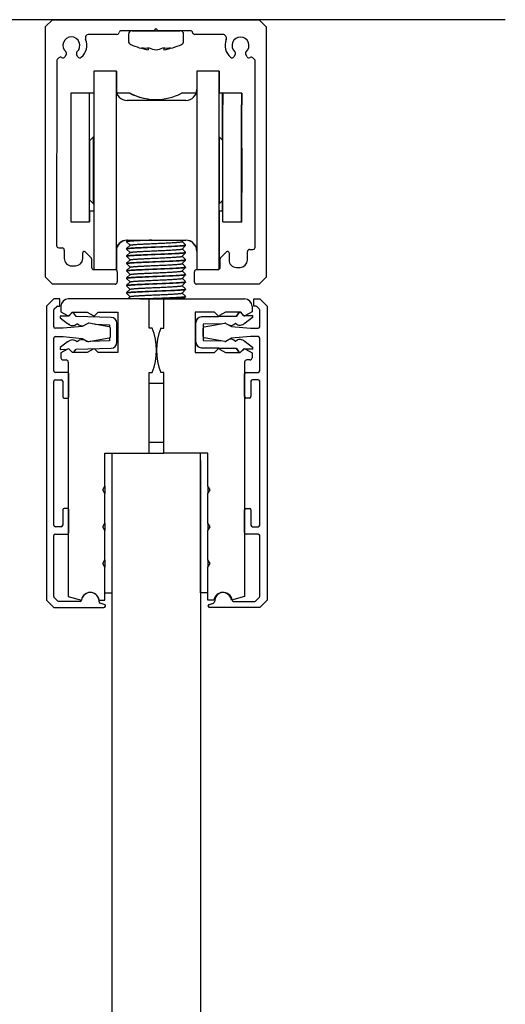
# Model space of a CAD drawing. Extents: x -85 to 2795, y -944 to 961.
# Drawn here: x 2282 to 2348, y -266 to -132 of the extents above; entities that cross this region are included whole.
import ezdxf

# ---------------------------------------------------------------- set-up
doc = ezdxf.new("R2010")
doc.units = 0

msp = doc.modelspace()

# ---------------------------------------------------------------- linework, layer by layer
at = {"color": 7, "linetype": 'Continuous'}
for p, q in [((2311.31, -132.36), (2212.75, -132.36)), ((2347.77, -132.36), (2251.06, -132.36)), ((2286.2, -132.36), (2285.25, -133.31)), ((2286.2, -132.36), (2314.3, -132.37)), ((2315.25, -133.32), (2314.3, -132.37)), ((2285.24, -167.41), (2285.25, -133.31)), ((2299.95, -133.86), (2295.54, -133.86)), ((2297.02, -133.86), (2303.52, -133.86)), ((2300.25, -133.56), (2299.95, -133.86)), ((2300.55, -133.86), (2300.25, -133.56)), ((2304.95, -133.86), (2300.55, -133.86)), ((2315.25, -133.32), (2315.24, -167.42)), ((2294.95, -134.36), (2291.15, -134.36)), ((2296.52, -134.36), (2296.52, -135.27)), ((2304.02, -135.27), (2304.02, -134.36)), ((2309.35, -134.37), (2305.54, -134.37)), ((2299.21, -136.2), (2299.21, -136.46)), ((2301.33, -136.2), (2301.33, -136.46)), ((2286.75, -137.98), (2286.74, -163.11)), ((2287.06, -137.54), (2286.83, -137.77)), ((2288.03, -137.09), (2287.85, -137.4)), ((2289.64, -137.4), (2289.46, -137.09)), ((2311.03, -137.09), (2310.86, -137.4)), ((2312.64, -137.4), (2312.46, -137.09)), ((2313.66, -137.77), (2313.43, -137.54)), ((2313.74, -163.32), (2313.75, -137.98)), ((2291.82, -139.36), (2291.82, -166.36)), ((2294.82, -139.36), (2291.82, -139.36)), ((2294.87, -139.36), (2294.82, -139.36)), ((2294.82, -139.36), (2294.82, -166.36)), ((2294.87, -139.36), (2294.87, -142.26)), ((2305.82, -139.36), (2305.82, -166.36)), ((2308.82, -139.36), (2305.82, -139.36)), ((2308.82, -139.36), (2308.82, -166.34)), ((2308.87, -139.37), (2308.82, -139.37)), ((2308.87, -139.37), (2308.87, -142.37)), ((2288.67, -142.36), (2288.67, -143.94)), ((2291.17, -142.36), (2288.67, -142.36)), ((2291.82, -142.36), (2291.17, -142.36)), ((2291.17, -142.36), (2291.17, -143.94)), ((2296.7, -142.36), (2294.9, -142.36)), ((2304.32, -143.36), (2296.32, -143.36)), ((2296.75, -142.37), (2296.7, -142.37)), ((2305.73, -142.36), (2303.74, -142.36)), ((2309.27, -142.36), (2308.82, -142.36)), ((2309.27, -142.36), (2309.27, -148.72)), ((2309.32, -142.37), (2309.27, -142.37)), ((2309.32, -142.37), (2309.32, -147.37)), ((2309.37, -142.36), (2309.37, -143.94)), ((2311.87, -142.36), (2309.37, -142.36)), ((2311.87, -142.36), (2311.87, -143.94)), ((2311.92, -142.37), (2311.87, -142.37)), ((2311.92, -142.37), (2311.92, -143.94)), ((2288.67, -143.94), (2288.67, -159.87)), ((2291.17, -143.94), (2291.17, -159.87)), ((2309.37, -159.86), (2309.37, -143.94)), ((2311.87, -159.86), (2311.87, -143.94)), ((2311.92, -159.87), (2311.92, -143.94)), ((2309.37, -147.36), (2309.27, -147.36)), ((2291.72, -148.36), (2291.22, -148.86)), ((2291.72, -148.36), (2291.72, -157.36)), ((2291.82, -148.36), (2291.72, -148.36)), ((2308.91, -148.36), (2308.82, -148.36)), ((2308.91, -157.36), (2308.91, -148.36)), ((2309.37, -148.82), (2308.91, -148.36)), ((2291.22, -148.86), (2291.22, -156.86)), ((2311.92, -149.87), (2311.92, -155.87)), ((2291.22, -150.86), (2291.17, -150.86)), ((2291.17, -154.86), (2291.22, -154.86)), ((2291.22, -156.86), (2291.72, -157.36)), ((2291.72, -157.36), (2291.82, -157.36)), ((2308.82, -157.36), (2308.91, -157.36)), ((2308.91, -157.36), (2309.37, -156.91)), ((2309.27, -157.01), (2309.37, -156.91)), ((2309.27, -157.06), (2309.37, -156.96)), ((2309.27, -157.01), (2309.27, -158.36)), ((2309.32, -157.01), (2309.32, -158.37)), ((2291.17, -158.36), (2291.82, -158.36)), ((2291.22, -158.37), (2291.82, -158.37)), ((2291.22, -158.37), (2291.22, -159.87)), ((2291.22, -159.79), (2291.22, -158.37)), ((2308.82, -158.36), (2309.27, -158.36)), ((2308.87, -158.37), (2309.32, -158.37)), ((2308.87, -158.37), (2308.87, -166.31)), ((2288.67, -159.87), (2291.17, -159.87)), ((2288.72, -159.87), (2288.72, -159.87)), ((2288.72, -159.87), (2291.22, -159.87)), ((2291.22, -159.86), (2291.22, -159.79)), ((2309.37, -159.86), (2309.37, -159.87)), ((2309.37, -159.86), (2311.87, -159.86)), ((2309.37, -159.87), (2311.87, -159.87)), ((2311.87, -159.86), (2311.87, -159.87)), ((2311.87, -159.87), (2311.92, -159.87)), ((2311.87, -159.87), (2311.92, -159.87)), ((2311.92, -159.87), (2311.92, -159.87)), ((2287.04, -163.41), (2287.49, -163.41)), ((2294.87, -163.47), (2294.87, -166.36)), ((2296.42, -162.37), (2296.27, -162.51)), ((2296.27, -162.52), (2296.27, -162.6)), ((2296.27, -162.6), (2296.73, -163.06)), ((2296.74, -163.05), (2296.27, -163.51)), ((2296.32, -162.36), (2304.32, -162.36)), ((2296.32, -162.37), (2304.32, -162.37)), ((2303.81, -162.57), (2304, -162.37)), ((2304.27, -163.01), (2303.81, -162.56)), ((2303.81, -163.57), (2304.27, -163.1)), ((2304.27, -163.1), (2304.27, -163.02)), ((2287.79, -163.71), (2287.79, -164.86)), ((2290.29, -164.86), (2290.29, -164.1)), ((2290.64, -163.96), (2291.44, -164.76)), ((2296.27, -163.52), (2296.27, -163.6)), ((2296.27, -163.6), (2296.73, -164.06)), ((2296.74, -164.05), (2296.27, -164.51)), ((2296.27, -164.52), (2296.27, -164.6)), ((2296.28, -164.6), (2296.73, -165.06)), ((2304.27, -164.01), (2303.81, -163.56)), ((2303.81, -164.56), (2304.27, -164.1)), ((2304.27, -165.01), (2303.81, -164.56)), ((2304.27, -164.1), (2304.27, -164.02)), ((2309.05, -164.76), (2309.85, -163.96)), ((2310.19, -164.1), (2310.19, -165.07)), ((2312.69, -165.07), (2312.69, -163.92)), ((2312.99, -163.62), (2313.44, -163.62)), ((2288.79, -165.86), (2289.29, -165.86)), ((2291.49, -164.9), (2291.49, -166.06)), ((2296.74, -165.05), (2296.27, -165.51)), ((2296.27, -165.52), (2296.27, -165.6)), ((2296.74, -166.05), (2296.27, -166.51)), ((2296.28, -165.6), (2296.73, -166.06)), ((2303.81, -165.56), (2304.27, -165.1)), ((2304.27, -166.01), (2303.81, -165.56)), ((2303.81, -166.56), (2304.27, -166.1)), ((2304.27, -165.1), (2304.27, -165.02)), ((2304.27, -166.1), (2304.27, -166.02)), ((2308.99, -166.07), (2308.99, -164.9)), ((2311.19, -166.07), (2311.69, -166.07)), ((2285.24, -167.41), (2286.19, -168.36)), ((2291.79, -166.36), (2294.69, -166.36)), ((2291.82, -166.36), (2294.82, -166.36)), ((2291.82, -166.36), (2291.82, -166.36)), ((2294.72, -166.37), (2294.82, -166.37)), ((2294.82, -166.36), (2294.87, -166.36)), ((2294.82, -166.36), (2294.82, -166.37)), ((2294.99, -166.66), (2294.99, -168.06)), ((2296.27, -166.52), (2296.27, -166.6)), ((2296.74, -167.05), (2296.27, -167.51)), ((2296.28, -166.6), (2296.73, -167.06)), ((2304.27, -167.01), (2303.81, -166.56)), ((2303.81, -167.57), (2304.27, -167.1)), ((2304.27, -167.1), (2304.27, -167.02)), ((2305.49, -168.07), (2305.49, -166.67)), ((2305.79, -166.37), (2308.69, -166.37)), ((2305.82, -166.36), (2308.74, -166.36)), ((2305.82, -166.36), (2305.82, -166.37)), ((2314.29, -168.37), (2315.24, -167.42)), ((2294.69, -168.36), (2286.19, -168.36)), ((2296.27, -167.52), (2296.27, -167.6)), ((2296.27, -167.6), (2296.73, -168.06)), ((2296.74, -168.05), (2296.27, -168.51)), ((2296.27, -168.52), (2296.27, -168.6)), ((2296.27, -168.6), (2296.73, -169.06)), ((2303.8, -168.57), (2304.27, -168.1)), ((2304.27, -168.01), (2303.81, -167.56)), ((2304.27, -169.01), (2303.81, -168.56)), ((2304.27, -168.1), (2304.27, -168.02)), ((2314.29, -168.37), (2305.79, -168.37)), ((2296.74, -169.05), (2296.27, -169.51)), ((2296.27, -169.52), (2296.27, -169.6)), ((2296.27, -169.6), (2296.73, -170.06)), ((2296.74, -170.05), (2296.43, -170.36)), ((2303.8, -169.57), (2304.27, -169.1)), ((2304.27, -170.01), (2303.81, -169.56)), ((2304.01, -170.36), (2304.27, -170.1)), ((2304.27, -169.1), (2304.27, -169.02)), ((2304.27, -170.1), (2304.27, -170.02)), ((2286.37, -170.36), (2285.37, -171.36)), ((2285.37, -171.36), (2285.37, -211.37)), ((2287.17, -170.36), (2286.37, -170.36)), ((2286.43, -171.72), (2286.73, -171.42)), ((2286.87, -171.36), (2287.17, -171.36)), ((2287.17, -171.36), (2287.17, -170.36)), ((2287.32, -171.36), (2287.32, -172.12)), ((2299.32, -170.36), (2288.32, -170.36)), ((2299.32, -170.36), (2301.32, -170.36)), ((2299.32, -174.36), (2299.32, -170.36)), ((2301.32, -170.36), (2312.32, -170.36)), ((2301.32, -174.36), (2301.32, -170.36)), ((2313.32, -171.36), (2313.32, -172.12)), ((2313.57, -171.36), (2313.57, -170.36)), ((2313.57, -170.36), (2314.37, -170.36)), ((2313.87, -171.36), (2313.57, -171.36)), ((2314.31, -171.72), (2314.01, -171.42)), ((2314.37, -170.36), (2315.37, -171.36)), ((2315.37, -171.36), (2315.37, -211.37)), ((2286.37, -174.14), (2286.37, -171.86)), ((2287.22, -172.7), (2287.21, -172.95)), ((2288.41, -172.73), (2287.22, -172.7)), ((2287.32, -172.12), (2288.22, -172.64)), ((2288.77, -172.31), (2288.41, -172.73)), ((2288.47, -172.6), (2288.85, -172.16)), ((2288.85, -172.16), (2290.9, -172.16)), ((2289.41, -172.75), (2289.08, -172.32)), ((2294.17, -172.87), (2289.41, -172.75)), ((2290.9, -172.16), (2291.72, -172.64)), ((2291.96, -172.6), (2292.4, -172.16)), ((2292.4, -172.16), (2295.07, -172.16)), ((2295.07, -172.16), (2295.07, -177.66)), ((2305.57, -172.16), (2305.57, -177.66)), ((2308.23, -172.16), (2305.57, -172.16)), ((2311.19, -172.69), (2306.43, -172.81)), ((2306.44, -172.81), (2311.2, -172.69)), ((2308.67, -172.6), (2308.23, -172.16)), ((2309.73, -172.16), (2308.92, -172.64)), ((2311.78, -172.16), (2309.73, -172.16)), ((2311.52, -172.26), (2311.19, -172.69)), ((2311.2, -172.69), (2311.53, -172.26)), ((2312.17, -172.6), (2311.78, -172.16)), ((2311.84, -172.25), (2312.21, -172.67)), ((2312.21, -172.67), (2312.31, -172.66)), ((2312.31, -172.66), (2312.21, -172.67)), ((2312.33, -172.66), (2313.4, -172.64)), ((2313.38, -172.64), (2312.34, -172.66)), ((2313.32, -172.12), (2312.42, -172.64)), ((2313.38, -172.64), (2313.38, -172.64)), ((2313.4, -172.64), (2313.4, -172.89)), ((2314.37, -174.14), (2314.37, -171.86)), ((2287.21, -172.95), (2288.2, -173.72)), ((2290.22, -174.12), (2287.62, -174.34)), ((2288.2, -173.72), (2288.29, -173.73)), ((2289.49, -173.76), (2289.59, -173.76)), ((2290.98, -173.7), (2290.22, -174.12)), ((2290.8, -173.79), (2290.81, -173.79)), ((2293.91, -174.17), (2291.11, -173.67)), ((2291.93, -173.82), (2293.95, -173.87)), ((2293.95, -173.87), (2293.95, -174.18)), ((2294.95, -176.27), (2294.95, -173.67)), ((2305.65, -173.61), (2305.65, -176.21)), ((2305.66, -176.21), (2305.66, -173.61)), ((2309.23, -173.74), (2306.66, -173.81)), ((2306.66, -173.81), (2306.66, -176.01)), ((2306.83, -174.17), (2309.63, -173.67)), ((2309.77, -173.69), (2310.53, -174.12)), ((2310.53, -174.12), (2313.12, -174.34)), ((2311.12, -173.7), (2311.02, -173.7)), ((2312.41, -173.66), (2312.32, -173.67)), ((2313.4, -172.89), (2312.41, -173.66)), ((2287.62, -174.34), (2286.57, -174.34)), ((2286.57, -175.5), (2287.62, -175.5)), ((2287.62, -175.5), (2290.22, -175.73)), ((2294.08, -175.48), (2294.08, -174.37)), ((2299.73, -174.36), (2299.32, -174.36)), ((2300.9, -174.36), (2301.32, -174.36)), ((2306.66, -175.48), (2306.66, -174.36)), ((2313.12, -175.5), (2310.53, -175.72)), ((2313.12, -174.34), (2314.17, -174.34)), ((2314.17, -175.5), (2313.12, -175.5)), ((2286.37, -180.16), (2286.37, -175.7)), ((2288.2, -176.21), (2287.21, -176.99)), ((2288.29, -176.21), (2288.2, -176.21)), ((2289.59, -176.18), (2289.49, -176.18)), ((2290.22, -175.73), (2290.98, -176.15)), ((2290.97, -176.14), (2290.8, -176.15)), ((2291.11, -176.17), (2293.91, -175.67)), ((2293.95, -176.07), (2291.29, -176.14)), ((2293.95, -175.66), (2293.95, -176.07)), ((2306.66, -176.01), (2309.08, -176.07)), ((2309.63, -176.17), (2306.83, -175.67)), ((2310.53, -175.72), (2309.77, -176.15)), ((2311.02, -176.12), (2311.12, -176.12)), ((2312.32, -176.15), (2312.41, -176.15)), ((2312.41, -176.15), (2313.4, -176.93)), ((2314.37, -180.16), (2314.37, -175.7)), ((2287.21, -176.99), (2287.22, -177.24)), ((2287.22, -177.24), (2288.16, -177.22)), ((2288.22, -177.19), (2287.32, -177.71)), ((2287.32, -177.71), (2287.32, -178.36)), ((2288.9, -177.66), (2288.46, -177.22)), ((2290.9, -177.66), (2288.9, -177.66)), ((2289.08, -177.62), (2289.41, -177.19)), ((2289.41, -177.19), (2294.17, -177.07)), ((2291.72, -177.19), (2290.9, -177.66)), ((2292.4, -177.66), (2291.96, -177.22)), ((2295.07, -177.66), (2292.4, -177.66)), ((2305.57, -177.66), (2308.23, -177.66)), ((2306.43, -177.01), (2311.19, -177.13)), ((2311.2, -177.13), (2306.44, -177.01)), ((2308.23, -177.66), (2308.67, -177.22)), ((2308.92, -177.19), (2309.73, -177.66)), ((2309.73, -177.66), (2311.73, -177.66)), ((2311.19, -177.13), (2311.52, -177.56)), ((2311.53, -177.56), (2311.2, -177.13)), ((2311.73, -177.66), (2312.17, -177.22)), ((2312.21, -177.15), (2311.96, -177.44)), ((2313.4, -177.18), (2312.21, -177.15)), ((2312.21, -177.15), (2313.38, -177.18)), ((2312.42, -177.19), (2313.32, -177.71)), ((2313.32, -177.71), (2313.32, -178.36)), ((2313.38, -177.18), (2313.38, -177.18)), ((2313.4, -176.93), (2313.4, -177.18)), ((2287.62, -178.66), (2288.02, -178.66)), ((2288.32, -178.96), (2288.32, -210.88)), ((2312.32, -178.96), (2312.32, -210.88)), ((2313.02, -178.66), (2312.62, -178.66)), ((2288.22, -180.36), (2286.57, -180.36)), ((2288.42, -183.66), (2288.42, -180.56)), ((2299.32, -191.36), (2299.32, -180.36)), ((2299.32, -180.36), (2299.73, -180.36)), ((2301.32, -180.36), (2300.9, -180.36)), ((2301.32, -191.36), (2301.32, -180.36)), ((2312.32, -183.66), (2312.32, -180.56)), ((2312.52, -180.36), (2314.17, -180.36)), ((2286.37, -201.17), (2286.37, -181.56)), ((2286.57, -181.36), (2287.37, -181.36)), ((2287.57, -181.56), (2287.57, -183.66)), ((2301.32, -181.86), (2299.32, -181.86)), ((2313.17, -181.56), (2313.17, -183.66)), ((2314.17, -181.36), (2313.37, -181.36)), ((2314.37, -201.17), (2314.37, -181.56)), ((2287.77, -183.86), (2288.22, -183.86)), ((2312.97, -183.86), (2312.52, -183.86)), ((2299.32, -189.86), (2301.32, -189.86)), ((2293.32, -195.86), (2293.32, -191.36)), ((2293.32, -191.36), (2299.32, -191.36)), ((2294.32, -210.36), (2294.32, -191.36)), ((2299.32, -191.36), (2301.32, -191.36)), ((2307.32, -191.36), (2301.32, -191.36)), ((2306.32, -210.36), (2306.32, -191.36)), ((2307.32, -195.86), (2307.32, -191.36)), ((2294.32, -440.36), (2294.32, -192.36)), ((2306.32, -192.36), (2306.32, -440.36)), ((2293.02, -196.36), (2293.32, -195.86)), ((2293.32, -196.86), (2293.02, -196.36)), ((2293.32, -195.86), (2293.32, -196.86)), ((2293.32, -200.86), (2293.32, -196.86)), ((2307.32, -195.86), (2307.32, -196.86)), ((2307.62, -196.36), (2307.32, -195.86)), ((2307.32, -196.86), (2307.62, -196.36)), ((2307.32, -200.86), (2307.32, -196.86)), ((2287.57, -199.07), (2287.57, -201.17)), ((2288.22, -198.87), (2287.77, -198.87)), ((2288.42, -202.17), (2288.42, -199.07)), ((2312.32, -202.17), (2312.32, -199.07)), ((2312.52, -198.87), (2312.97, -198.87)), ((2313.17, -199.07), (2313.17, -201.17)), ((2293.02, -201.36), (2293.32, -200.86)), ((2293.32, -200.86), (2293.32, -201.86)), ((2307.32, -200.86), (2307.32, -201.86)), ((2307.62, -201.36), (2307.32, -200.86)), ((2287.37, -201.37), (2286.57, -201.37)), ((2293.32, -201.86), (2293.02, -201.36)), ((2293.32, -205.86), (2293.32, -201.86)), ((2307.32, -201.86), (2307.62, -201.36)), ((2307.32, -205.86), (2307.32, -201.86)), ((2313.37, -201.37), (2314.17, -201.37)), ((2286.37, -210.87), (2286.37, -202.57)), ((2286.57, -202.37), (2288.22, -202.37)), ((2314.17, -202.37), (2312.52, -202.37)), ((2314.37, -210.87), (2314.37, -202.57)), ((2293.02, -206.36), (2293.32, -205.86)), ((2293.32, -205.86), (2293.32, -206.86)), ((2307.32, -205.86), (2307.32, -206.86)), ((2307.62, -206.36), (2307.32, -205.86)), ((2293.32, -206.86), (2293.02, -206.36)), ((2293.32, -211.36), (2293.32, -206.86)), ((2307.32, -206.86), (2307.62, -206.36)), ((2307.32, -211.36), (2307.32, -206.86)), ((2293.32, -210.36), (2294.32, -210.36)), ((2307.32, -210.36), (2306.32, -210.36)), ((2285.37, -211.37), (2286.37, -212.37)), ((2286.88, -211.46), (2286.43, -211.01)), ((2289.93, -211.52), (2287.02, -211.52)), ((2288.32, -210.88), (2290.12, -211.36)), ((2292.51, -211.36), (2293.32, -211.36)), ((2308.12, -211.36), (2307.32, -211.36)), ((2312.32, -210.88), (2310.51, -211.36)), ((2310.81, -211.52), (2313.72, -211.52)), ((2313.86, -211.46), (2314.31, -211.01)), ((2315.37, -211.37), (2314.37, -212.37)), ((2286.37, -212.37), (2293.17, -212.37)), ((2293.22, -211.93), (2292.66, -211.78)), ((2293.37, -212.17), (2293.37, -212.12)), ((2307.37, -212.17), (2307.37, -212.12)), ((2307.52, -211.93), (2308.08, -211.78)), ((2314.37, -212.37), (2307.57, -212.37))]:
    msp.add_line(p, q, dxfattribs=at)
for centre, radius, start, end in [((2295.54, -134.16), 0.3, 89.9974, 170.4034), ((2297.02, -134.36), 0.5, 90, 180), ((2303.52, -134.36), 0.5, 0, 90), ((2304.95, -134.16), 0.3, 9.5915, 89.9974), ((2288.75, -135.86), 1.15, 312.1095, 227.8854), ((2288.75, -135.86), 2.1, 309.7286, 22.6173), ((2291.15, -134.86), 0.5, 89.9974, 202.6173), ((2294.95, -134.06), 0.3, 269.9974, 350.4034), ((2297.02, -135.27), 0.5, 180, 245.7719), ((2303.52, -135.27), 0.5, 294.2281, 0), ((2305.54, -134.07), 0.3, 189.5915, 269.9974), ((2309.35, -134.87), 0.5, 337.3776, 89.9974), ((2311.75, -135.87), 2.1, 157.3776, 230.2663), ((2311.75, -135.87), 1.15, 312.1095, 227.8854), ((2300.92, -126.61), 10, 245.7719, 260.1513), ((2300.06, -131.74), 4.8, 248.3592, 259.8028), ((2298.82, -131.49), 4.73, 263.5681, 276.4319), ((2301.12, -131.74), 4.8, 248.3592, 259.8028), ((2299.42, -131.74), 4.8, 280.1972, 291.6408), ((2301.72, -131.49), 4.73, 263.5681, 276.4319), ((2299.62, -126.61), 10, 279.8437, 294.2281), ((2300.48, -131.74), 4.8, 280.1972, 291.6408), ((2287.05, -137.98), 0.3, 134.9974, 179.9974), ((2287.27, -137.76), 0.3, 57.2974, 134.9974), ((2287.59, -137.25), 0.3, 237.2974, 329.9974), ((2287.77, -136.94), 0.3, 329.9974, 47.8854), ((2289.72, -136.94), 0.3, 132.1095, 209.9974), ((2289.9, -137.25), 0.3, 209.9974, 309.7286), ((2310.6, -137.25), 0.3, 230.2663, 329.9974), ((2310.77, -136.94), 0.3, 329.9974, 47.8854), ((2312.72, -136.94), 0.3, 132.1095, 209.9974), ((2312.9, -137.25), 0.3, 209.9974, 302.6109), ((2313.22, -137.76), 0.3, 44.9974, 122.6109), ((2313.45, -137.98), 0.3, 359.9974, 44.9974), ((2296.32, -141.86), 1.5, 180, 270), ((2296.37, -141.86), 1.5, 179.9974, 199.5262), ((2304.32, -141.86), 1.5, 270, 0), ((2300.22, -135.57), 7.66, 242.6015, 297.3985), ((2300.27, -135.57), 7.66, 242.5989, 261.9351), ((2287.04, -163.11), 0.3, 179.9974, 269.9974), ((2287.49, -163.71), 0.3, 359.9974, 89.9974), ((2296.32, -163.86), 1.5, 90, 180), ((2296.32, -163.87), 1.5, 90, 180), ((2296.37, -163.86), 1.5, 92.2702, 179.9974), ((2304.32, -163.86), 1.5, 0, 90), ((2304.32, -163.87), 1.5, 0, 90), ((2313.44, -163.32), 0.3, 269.9974, 359.9974), ((2290.49, -164.1), 0.2, 44.9974, 179.9974), ((2291.29, -164.9), 0.2, 359.9974, 44.9974), ((2309.19, -164.9), 0.2, 134.9974, 179.9974), ((2309.99, -164.1), 0.2, 359.9974, 134.9974), ((2312.99, -163.92), 0.3, 89.9974, 179.9974), ((2288.79, -164.86), 1, 179.9974, 269.9974), ((2289.29, -164.86), 1, 269.9974, 359.9974), ((2291.79, -166.06), 0.3, 179.9974, 269.9974), ((2308.69, -166.07), 0.3, 269.9974, 359.9974), ((2311.19, -165.07), 1, 179.9974, 269.9974), ((2311.69, -165.07), 1, 269.9974, 359.9974), ((2294.69, -166.66), 0.3, 359.9974, 89.9974), ((2305.79, -166.67), 0.3, 89.9974, 179.9974), ((2294.69, -168.06), 0.3, 269.9974, 359.9974), ((2305.79, -168.07), 0.3, 179.9974, 269.9974), ((2286.87, -171.56), 0.2, 90, 135), ((2288.32, -171.36), 1, 90, 180), ((2302.02, -3215.45), 3045.09, 89.9627, 90.04241), ((2312.32, -171.36), 1, 0, 90), ((2313.87, -171.56), 0.2, 45, 90), ((2286.57, -171.86), 0.2, 135, 180), ((2288.32, -172.46), 0.2, 240, 318.6129), ((2288.92, -172.44), 0.2, 37.0251, 138.8499), ((2291.82, -172.46), 0.2, 240, 315), ((2306.45, -173.61), 0.8, 91.4456, 180), ((2306.46, -173.61), 0.8, 91.4456, 180), ((2308.82, -172.46), 0.2, 225, 300), ((2311.68, -172.38), 0.2, 88.2351, 142.9749), ((2311.69, -172.38), 0.2, 41.1501, 142.9749), ((2312.32, -172.46), 0.2, 221.3871, 300), ((2314.17, -171.86), 0.2, 0, 45), ((2286.57, -174.14), 0.2, 180, 270), ((2288.91, -173.14), 0.85, 223.4552, 313.6535), ((2290.21, -173.17), 0.85, 223.4992, 285.7887), ((2290.21, -173.17), 0.85, 312.2113, 313.6535), ((2291.07, -173.87), 0.2, 80, 119), ((2293.88, -174.37), 0.2, 0, 80), ((2294.15, -173.67), 0.8, 0, 88.5544), ((2306.86, -174.36), 0.2, 100, 180), ((2309.67, -173.87), 0.2, 61, 100), ((2310.4, -173.11), 0.85, 256.9427, 316.5008), ((2310.39, -173.11), 0.85, 258.348, 270.4207), ((2311.7, -173.08), 0.85, 226.3465, 270.4195), ((2311.71, -173.08), 0.85, 226.3465, 316.5448), ((2314.17, -174.14), 0.2, 270, 0), ((2286.57, -175.7), 0.2, 90, 180), ((2293.88, -175.48), 0.2, 280, 0), ((2292.32, -177.36), 8, 337.9757, 22.0243), ((2308.32, -177.36), 8, 157.9757, 202.0243), ((2306.86, -175.48), 0.2, 180, 260), ((2314.17, -175.7), 0.2, 0, 90), ((2288.91, -176.8), 0.85, 46.3465, 136.5448), ((2290.21, -176.76), 0.85, 46.3465, 136.5008), ((2291.07, -175.97), 0.2, 241, 280), ((2294.15, -176.27), 0.8, 271.4456, 0), ((2306.45, -176.21), 0.8, 180, 268.5544), ((2306.46, -176.21), 0.8, 180, 268.5544), ((2309.67, -175.97), 0.2, 260, 299), ((2310.4, -176.7), 0.85, 43.4992, 98.8546), ((2310.39, -176.7), 0.85, 89.5844, 97.7166), ((2311.7, -176.74), 0.85, 89.5857, 133.6535), ((2311.71, -176.74), 0.85, 43.4552, 133.6535), ((2288.32, -177.36), 0.2, 45, 120), ((2288.92, -177.5), 0.2, 305.4203, 322.9749), ((2291.82, -177.36), 0.2, 45, 120), ((2308.82, -177.36), 0.2, 60, 135), ((2311.68, -177.44), 0.2, 217.0251, 271.768), ((2311.69, -177.44), 0.2, 217.0251, 294.9404), ((2312.32, -177.36), 0.2, 60, 135), ((2287.62, -178.36), 0.3, 180, 270), ((2288.02, -178.96), 0.3, 0, 90), ((2312.62, -178.96), 0.3, 90, 180), ((2313.02, -178.36), 0.3, 270, 0), ((2286.57, -180.16), 0.2, 180, 270), ((2288.22, -180.56), 0.2, 0, 90), ((2312.52, -180.56), 0.2, 90, 180), ((2314.17, -180.16), 0.2, 270, 0), ((2286.57, -181.56), 0.2, 90, 180), ((2287.37, -181.56), 0.2, 0, 90), ((2313.37, -181.56), 0.2, 90, 180), ((2314.17, -181.56), 0.2, 0, 90), ((2287.77, -183.66), 0.2, 180, 270), ((2288.22, -183.66), 0.2, 270, 0), ((2312.52, -183.66), 0.2, 180, 270), ((2312.97, -183.66), 0.2, 270, 0), ((2287.77, -199.07), 0.2, 90, 180), ((2288.22, -199.07), 0.2, 0, 90), ((2312.52, -199.07), 0.2, 90, 180), ((2312.97, -199.07), 0.2, 0, 90), ((2286.57, -201.17), 0.2, 180, 270), ((2287.37, -201.17), 0.2, 270, 0), ((2288.22, -202.17), 0.2, 270, 0), ((2312.52, -202.17), 0.2, 180, 270), ((2313.37, -201.17), 0.2, 180, 270), ((2314.17, -201.17), 0.2, 270, 0), ((2286.57, -202.57), 0.2, 90, 180), ((2314.17, -202.57), 0.2, 0, 90), ((2291.32, -211.51), 1.2, 6.9775, 173.0225), ((2291.32, -211.51), 1.2, 356.8971, 172.1543), ((2309.32, -211.51), 1.2, 6.9775, 173.0225), ((2309.43, -211.51), 1.2, 7.8457, 183.1029), ((2286.57, -210.87), 0.2, 180, 225), ((2287.02, -211.32), 0.2, 225, 270), ((2289.93, -211.32), 0.2, 270, 352.1543), ((2292.71, -211.58), 0.2, 176.8971, 255), ((2308.03, -211.58), 0.2, 285, 3.1029), ((2310.81, -211.32), 0.2, 187.8457, 270), ((2313.72, -211.32), 0.2, 270, 315), ((2314.17, -210.87), 0.2, 315, 0), ((2293.17, -212.17), 0.2, 270, 0), ((2293.17, -212.12), 0.2, 0, 75), ((2307.57, -212.12), 0.2, 105, 180), ((2307.57, -212.17), 0.2, 180, 270)]:
    msp.add_arc(centre, radius, start, end, dxfattribs=at)
msp.add_ellipse((2300.27, -170.36), major_axis=(-4, 0), ratio=0.0001, start_param=0.988937, end_param=1.44446, dxfattribs=at)
for points, weights, knots in [([(2296.27, -162.51), (2296.33, -162.45), (2297.44, -162.39), (2297.71, -162.38), (2298.02, -162.37)], [0.944910082886, 0.90478198445, 1, 0.975488696034, 0.959946316612], [0.425838699, 0.425838699, 0.425838699, 0.432265705, 0.432265705, 0.433920164, 0.433920164, 0.433920164]), ([(2299.71, -162.37), (2298.39, -162.42), (2297.44, -162.47), (2296.27, -162.53), (2296.27, -162.6)], [0.936455042973, 0.917827408739, 1, 0.900097302369, 0.94918626847], [0.56624637, 0.56624637, 0.56624637, 0.57179041, 0.57179041, 0.57853066, 0.57853066, 0.57853066]), ([(2296.27, -163.51), (2296.34, -163.45), (2297.44, -163.39), (2299.08, -163.31), (2301.31, -163.23), (2303.54, -163.14), (2304.13, -163.06), (2304.27, -163.04), (2304.27, -163.02)], [0.944512707406, 0.905257444776, 1, 0.866025403784, 1, 0.866025403784, 1, 0.965928101416, 0.94918626847], [0.37161286, 0.37161286, 0.37161286, 0.37800777, 0.37800777, 0.38705076, 0.38705076, 0.39609375, 0.39609375, 0.39839353, 0.39839353, 0.39839353]), ([(2304.27, -163.1), (2304.25, -163.12), (2304.13, -163.14), (2303.54, -163.22), (2301.31, -163.3), (2299.08, -163.39), (2297.44, -163.47), (2296.27, -163.53), (2296.27, -163.6)], [0.954501336594, 0.970952991542, 1, 0.866025403784, 1, 0.866025403784, 1, 0.900097302369, 0.94918626847], [0.60598676, 0.60598676, 0.60598676, 0.60794651, 0.60794651, 0.61698554, 0.61698554, 0.62602457, 0.62602457, 0.63276482, 0.63276482, 0.63276482]), ([(2296.74, -163.05), (2296.8, -162.99), (2297.77, -162.93), (2299.21, -162.85), (2301.19, -162.77), (2303.16, -162.68), (2303.69, -162.6), (2303.79, -162.58), (2303.81, -162.57)], [0.943973285657, 0.905916209646, 1, 0.866025403784, 1, 0.866025403784, 1, 0.971741281081, 0.955403556403], [0.38708103, 0.38708103, 0.38708103, 0.39327559, 0.39327559, 0.40209661, 0.40209661, 0.41091762, 0.41091762, 0.4127782, 0.4127782, 0.4127782]), ([(2296.27, -164.51), (2296.33, -164.45), (2297.44, -164.39), (2299.08, -164.31), (2301.31, -164.23), (2303.54, -164.14), (2304.13, -164.06), (2304.27, -164.04), (2304.27, -164.02)], [0.94504591148, 0.904621291257, 1, 0.866025403784, 1, 0.866025403784, 1, 0.965928101416, 0.94918626847], [0.31731198, 0.31731198, 0.31731198, 0.32374983, 0.32374983, 0.33279282, 0.33279282, 0.34183581, 0.34183581, 0.34413559, 0.34413559, 0.34413559]), ([(2304.27, -164.1), (2304.25, -164.12), (2304.13, -164.14), (2303.54, -164.22), (2301.31, -164.3), (2299.08, -164.39), (2297.44, -164.47), (2296.27, -164.53), (2296.27, -164.6)], [0.954354451262, 0.97082309897, 1, 0.866025403784, 1, 0.866025403784, 1, 0.900097302369, 0.949186268469], [0.66021216, 0.66021216, 0.66021216, 0.66218067, 0.66218067, 0.6712197, 0.6712197, 0.68025873, 0.68025873, 0.68699898, 0.68699898, 0.68699898]), ([(2296.74, -164.05), (2296.79, -163.99), (2297.77, -163.93), (2299.21, -163.85), (2301.19, -163.77), (2303.16, -163.68), (2303.69, -163.6), (2303.79, -163.58), (2303.81, -163.57)], [0.944520609441, 0.905247910635, 1, 0.866025403784, 1, 0.866025403784, 1, 0.971547938286, 0.9551805529], [0.33411094, 0.33411094, 0.33411094, 0.34034951, 0.34034951, 0.34917052, 0.34917052, 0.35799154, 0.35799154, 0.35986485, 0.35986485, 0.35986485]), ([(2296.74, -165.05), (2296.8, -164.99), (2297.77, -164.93), (2299.21, -164.85), (2301.19, -164.77), (2303.16, -164.68), (2303.69, -164.6), (2303.79, -164.58), (2303.81, -164.56)], [0.943973368895, 0.905916106757, 1, 0.866025403784, 1, 0.866025403784, 1, 0.971429149975, 0.955044094783], [0.28122885, 0.28122885, 0.28122885, 0.28742342, 0.28742342, 0.29624444, 0.29624444, 0.30506545, 0.30506545, 0.30694658, 0.30694658, 0.30694658]), ([(2296.27, -165.51), (2296.34, -165.45), (2297.44, -165.39), (2299.08, -165.31), (2301.31, -165.23), (2303.54, -165.14), (2304.13, -165.06), (2304.27, -165.04), (2304.27, -165.02)], [0.944506327278, 0.905265145062, 1, 0.866025403784, 1, 0.866025403784, 1, 0.965928101416, 0.94918626847], [0.2630975, 0.2630975, 0.2630975, 0.2694919, 0.2694919, 0.27853489, 0.27853489, 0.28757788, 0.28757788, 0.28987765, 0.28987765, 0.28987765]), ([(2304.27, -165.1), (2304.25, -165.12), (2304.13, -165.14), (2303.54, -165.22), (2301.31, -165.3), (2299.08, -165.39), (2297.44, -165.47), (2296.27, -165.53), (2296.27, -165.6)], [0.954296481514, 0.97077171261, 1, 0.866025403784, 1, 0.866025403784, 1, 0.900097302369, 0.94918626847], [0.71444285, 0.71444285, 0.71444285, 0.71641483, 0.71641483, 0.72545386, 0.72545386, 0.73449289, 0.73449289, 0.74123314, 0.74123314, 0.74123314]), ([(2296.27, -166.51), (2296.33, -166.45), (2297.44, -166.39), (2299.08, -166.31), (2301.31, -166.23), (2303.54, -166.14), (2304.13, -166.06), (2304.27, -166.04), (2304.27, -166.02)], [0.945106080448, 0.904550397797, 1, 0.866025403784, 1, 0.866025403784, 1, 0.965928101416, 0.94918626847], [0.20879132, 0.20879132, 0.20879132, 0.21523396, 0.21523396, 0.22427695, 0.22427695, 0.23331994, 0.23331994, 0.23561972, 0.23561972, 0.23561972]), ([(2304.27, -166.1), (2304.25, -166.12), (2304.13, -166.14), (2303.54, -166.22), (2301.31, -166.3), (2299.08, -166.39), (2297.44, -166.47), (2296.27, -166.53), (2296.27, -166.6)], [0.954328468411, 0.970800075527, 1, 0.866025403784, 1, 0.866025403784, 1, 0.900097302369, 0.94918626847], [0.76867893, 0.76867893, 0.76867893, 0.77064899, 0.77064899, 0.77968802, 0.77968802, 0.78872705, 0.78872705, 0.7954673, 0.7954673, 0.7954673]), ([(2296.74, -166.05), (2296.79, -165.99), (2297.77, -165.93), (2299.21, -165.85), (2301.19, -165.77), (2303.16, -165.68), (2303.69, -165.6), (2303.79, -165.58), (2303.81, -165.56)], [0.9445658528, 0.905193385511, 1, 0.866025403784, 1, 0.866025403784, 1, 0.971391027178, 0.955000390504], [0.22825518, 0.22825518, 0.22825518, 0.23449734, 0.23449734, 0.24331835, 0.24331835, 0.25213936, 0.25213936, 0.25402301, 0.25402301, 0.25402301]), ([(2296.27, -167.51), (2296.34, -167.45), (2297.44, -167.39), (2299.08, -167.31), (2301.31, -167.23), (2303.54, -167.14), (2304.13, -167.06), (2304.27, -167.04), (2304.27, -167.02)], [0.944531191956, 0.905235147507, 1, 0.866025403784, 1, 0.866025403784, 1, 0.965928101416, 0.94918626847], [0.15457961, 0.15457961, 0.15457961, 0.16097602, 0.16097602, 0.17001901, 0.17001901, 0.179062, 0.179062, 0.18136178, 0.18136178, 0.18136178]), ([(2304.27, -167.1), (2304.25, -167.12), (2304.13, -167.14), (2303.54, -167.22), (2301.31, -167.3), (2299.08, -167.39), (2297.44, -167.47), (2296.27, -167.53), (2296.27, -167.6)], [0.954525774986, 0.970974559599, 1, 0.866025403784, 1, 0.866025403784, 1, 0.900097302369, 0.94918626847], [0.82292486, 0.82292486, 0.82292486, 0.82488316, 0.82488316, 0.83392218, 0.83392218, 0.84296121, 0.84296121, 0.84970147, 0.84970147, 0.84970147]), ([(2296.74, -167.05), (2296.8, -166.99), (2297.77, -166.93), (2299.21, -166.85), (2301.19, -166.77), (2303.16, -166.68), (2303.69, -166.6), (2303.79, -166.58), (2303.81, -166.56)], [0.944003425153, 0.905878980152, 1, 0.866025403784, 1, 0.866025403784, 1, 0.971433656207, 0.95504926363], [0.17537423, 0.17537423, 0.17537423, 0.18157125, 0.18157125, 0.19039226, 0.19039226, 0.19921328, 0.19921328, 0.20109411, 0.20109411, 0.20109411]), ([(2296.27, -168.51), (2296.33, -168.45), (2297.44, -168.39), (2299.08, -168.31), (2301.31, -168.23), (2303.54, -168.14), (2304.13, -168.06), (2304.27, -168.04), (2304.27, -168.02)], [0.945088795796, 0.904570745168, 1, 0.866025403784, 1, 0.866025403784, 1, 0.965928101416, 0.94918626847], [0.10027682, 0.10027682, 0.10027682, 0.10671809, 0.10671809, 0.11576108, 0.11576108, 0.12480407, 0.12480407, 0.12710385, 0.12710385, 0.12710385]), ([(2304.27, -168.1), (2304.25, -168.12), (2304.13, -168.14), (2303.54, -168.22), (2301.31, -168.3), (2299.08, -168.39), (2297.44, -168.47), (2296.27, -168.53), (2296.27, -168.6)], [0.954604006219, 0.971043520178, 1, 0.866025403784, 1, 0.866025403784, 1, 0.900097302369, 0.949186268469], [0.87716367, 0.87716367, 0.87716367, 0.87911732, 0.87911732, 0.88815634, 0.88815634, 0.89719537, 0.89719537, 0.90393563, 0.90393563, 0.90393563]), ([(2296.74, -168.05), (2296.79, -167.99), (2297.77, -167.93), (2299.21, -167.85), (2301.19, -167.77), (2303.16, -167.68), (2303.69, -167.6), (2303.79, -167.58), (2303.81, -167.57)], [0.94453624505, 0.90522905525, 1, 0.866025403784, 1, 0.866025403784, 1, 0.971608706622, 0.955250523437], [0.12240536, 0.12240536, 0.12240536, 0.12864516, 0.12864516, 0.13746618, 0.13746618, 0.14628719, 0.14628719, 0.1481565, 0.1481565, 0.1481565]), ([(2296.74, -169.05), (2296.8, -168.99), (2297.77, -168.93), (2299.21, -168.85), (2301.19, -168.77), (2303.16, -168.68), (2303.69, -168.6), (2303.79, -168.58), (2303.8, -168.57)], [0.944058505949, 0.90581107383, 1, 0.866025403784, 1, 0.866025403784, 1, 0.971688412915, 0.955342466869], [0.06951759, 0.06951759, 0.06951759, 0.07571908, 0.07571908, 0.08454009, 0.08454009, 0.09336111, 0.09336111, 0.09522517, 0.09522517, 0.09522517]), ([(2296.27, -169.51), (2296.34, -169.45), (2297.44, -169.39), (2299.08, -169.31), (2301.31, -169.23), (2303.54, -169.14), (2304.13, -169.06), (2304.27, -169.04), (2304.27, -169.02)], [0.944583000548, 0.905172747774, 1, 0.866025403784, 1, 0.866025403784, 1, 0.965928101416, 0.94918626847], [0.04605952, 0.04605952, 0.04605952, 0.05246015, 0.05246015, 0.06150314, 0.06150314, 0.07054613, 0.07054613, 0.07284591, 0.07284591, 0.07284591]), ([(2304.27, -169.1), (2304.25, -169.12), (2304.13, -169.14), (2303.54, -169.22), (2301.31, -169.3), (2299.08, -169.39), (2297.44, -169.47), (2296.27, -169.53), (2296.27, -169.6)], [0.954699591517, 0.971127608954, 1, 0.866025403784, 1, 0.866025403784, 1, 0.900097302369, 0.94918626847], [0.93140351, 0.93140351, 0.93140351, 0.93335148, 0.93335148, 0.9423905, 0.9423905, 0.95142953, 0.95142953, 0.95816979, 0.95816979, 0.95816979]), ([(2296.74, -170.05), (2296.79, -169.99), (2297.77, -169.93), (2299.21, -169.85), (2301.19, -169.77), (2303.16, -169.68), (2303.69, -169.6), (2303.79, -169.58), (2303.8, -169.57)], [0.944435147593, 0.905351198403, 1, 0.866025403784, 1, 0.866025403784, 1, 0.971766831395, 0.95543310988], [0.01656123, 0.01656123, 0.01656123, 0.02279299, 0.02279299, 0.03161401, 0.03161401, 0.04043502, 0.04043502, 0.04229392, 0.04229392, 0.04229392]), ([(2298.07, -170.36), (2299.57, -170.29), (2301.31, -170.23), (2303.54, -170.14), (2304.13, -170.06), (2304.27, -170.04), (2304.27, -170.02)], [0.957320779972, 0.892660100084, 1, 0.866025403784, 1, 0.965928101416, 0.949186268469], [0, 0, 0, 0.00724521, 0.00724521, 0.0162882, 0.0162882, 0.01858797, 0.01858797, 0.01858797]), ([(2304.27, -170.1), (2304.25, -170.12), (2304.13, -170.14), (2303.54, -170.22), (2301.31, -170.3), (2300.55, -170.33), (2299.77, -170.36)], [0.954740108693, 0.971163196994, 1, 0.866025403784, 1, 0.949971462551, 0.937306046619], [0.98564007, 0.98564007, 0.98564007, 0.98758564, 0.98758564, 0.99662466, 0.99662466, 1, 1, 1])]:
    msp.add_rational_spline(points, weights, degree=2, knots=knots, dxfattribs=at)
msp.add_open_spline([(2298.07, -170.36), (2297.33, -170.36), (2296.77, -170.36), (2296.46, -170.36), (2296.43, -170.36), (2296.43, -170.36)], degree=3, knots=[0, 0, 0, 0, 0.25, 0.25, 0.3403049, 0.3403049, 0.3403049, 0.3403049], dxfattribs=at)

doc.saveas('drawing.dxf')
